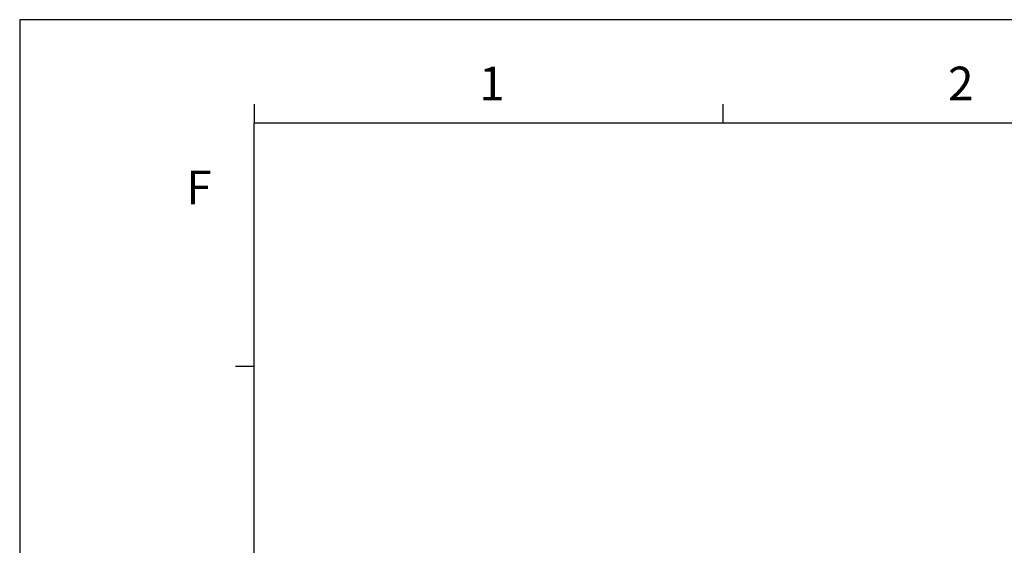
# Model space of a CAD drawing. Units: millimetres. Extents: x -3673 to 7877, y 0 to 1832.
# Drawn here: x 0 to 239, y 1704 to 1832 of the extents above; entities that cross this region are included whole.
import ezdxf

# ---------------------------------------------------------------- set-up
doc = ezdxf.new("R2010")
doc.units = ezdxf.units.MM
doc.layers.get('0').update_dxf_attribs({"lineweight": 25})
doc.layers.add('AM_0', color=7, linetype='Continuous', lineweight=25)
doc.styles.add('WHGTXT', font='simplex', dxfattribs={"bigfont": 'whgtxt'})

# ---------------------------------------------------------------- blocks, each defined once
blk = doc.blocks.new('A$C759C226F')
for p, q in [((0, 236.49), (0, 0)), ((19.907, 229.324), (19.907, 227.731)), ((59.72, 229.324), (59.72, 227.731)), ((19.907, 7.963), (19.907, 227.731)), ((19.907, 227.731), (326.468, 227.731)), ((19.907, 207.028), (18.314, 207.028))]:
    blk.add_line(p, q)
at = {"linetype": 'Continuous'}
blk.add_line((334.43, 236.49), (0, 236.49), dxfattribs=at)
at = {"style": 'WHGTXT'}
for s, p in [('1', (39.013, 229.632)), ('2', (78.826, 229.632)), ('F', (14.144, 220.807))]:
    blk.add_text(s, height=2.867, dxfattribs=at).set_placement(p)

msp = doc.modelspace()

# ---------------------------------------------------------------- block references
at = {"layer": 'AM_0', "xscale": 2.864018194908867, "yscale": 2.864018194908867, "zscale": 2.864018194908867}
msp.add_blockref('A$C759C226F', (0, 1154.93), dxfattribs=at)

doc.saveas('drawing.dxf')
